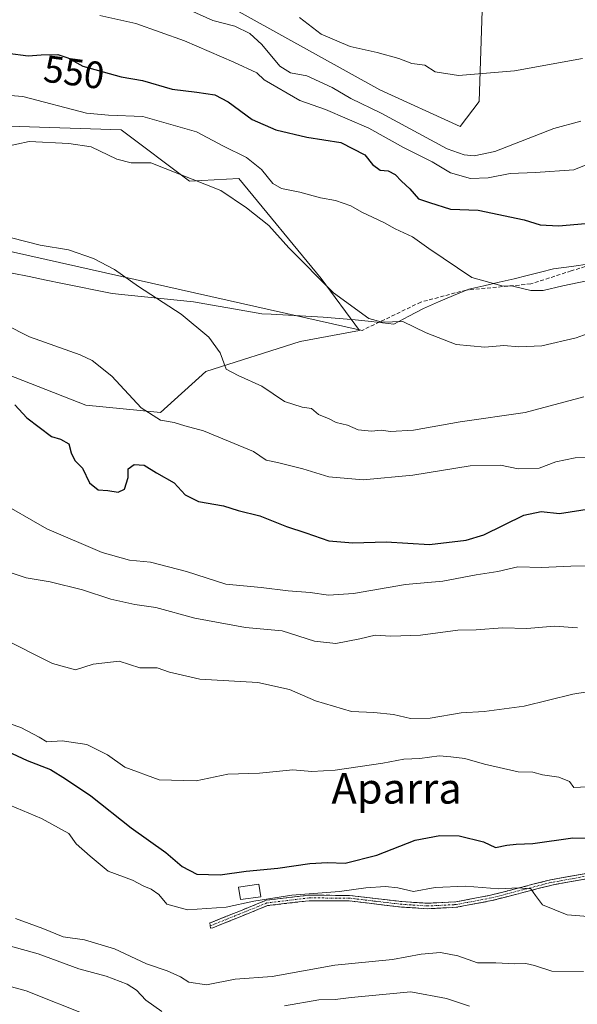
# Model space of a CAD drawing. Units: metres. Extents: x 590393 to 593835, y 4729023 to 4731382.
# Drawn here: x 593300 to 593446, y 4729855 to 4730114 of the extents above; entities that cross this region are included whole.
import ezdxf
from ezdxf.enums import TextEntityAlignment as Align

# ---------------------------------------------------------------- set-up
doc = ezdxf.new("R2010")
doc.units = ezdxf.units.M
doc.header["$MEASUREMENT"] = 0
doc.linetypes.add('TRAZO_Y_PUNTO', pattern=[1, 0.5, -0.25, 0, -0.25])
doc.linetypes.add('TRAZOSX2', pattern=[1.5, 1, -0.5])
for name, color, linetype, lineweight in [('Arbolado forestal CxS', 92, 'Continuous', 0), ('Camino', 19, 'TRAZOSX2', 0), ('Camino Cxs', 19, 'Continuous', 0), ('Camino eje', 19, 'TRAZO_Y_PUNTO', 0), ('Cultivos herbáceos CxS', 92, 'Continuous', 0), ('Cultivos leñosos CxS', 92, 'Continuous', 0), ('Curva de nivel maestra', 36, 'Continuous', 30), ('Curva de nivel normal', 36, 'Continuous', 0), ('Edificación ligera', 1, 'Continuous', 0), ('Edificación ligera Cxs', 1, 'Continuous', 0), ('Entidad de ámbito territorial', 19, 'Continuous', 0), ('Entidad de ámbito territorial CxS', 92, 'Continuous', 0), ('Layer 0', 7, 'Continuous', 0), ('Rótulo de curva de nivel directora', 19, 'Continuous', 0), ('Senda', 19, 'TRAZOSX2', 0), ('Texto cartográfico', 19, 'Continuous', 0)]:
    doc.layers.add(name, color=color, linetype=linetype, lineweight=lineweight)
doc.styles.add('Arial', font='txt', dxfattribs={"height": 0.2})

# ---------------------------------------------------------------- blocks, each defined once
blk = doc.blocks.new('*U212')
at = {"layer": 'Curva de nivel normal', "color": 36, "linetype": 'Continuous', "lineweight": 0}
blk.add_polyline3d([(593288.31, 4730094.46, 545), (593300.56, 4730093.55, 545), (593317.22, 4730089.13, 545), (593322.97, 4730088.64, 545), (593331.97, 4730088.27, 545), (593346.04, 4730084.22, 545), (593353.18, 4730080.47, 545), (593359.22, 4730077.5, 545), (593363.11, 4730074.39, 545), (593366.1, 4730070.72, 545), (593368.38, 4730069.34, 545), (593373.14, 4730068.42, 545), (593378.59, 4730066.97, 545), (593382.55, 4730066.21, 545), (593386.5, 4730064.83, 545), (593389.44, 4730063.21, 545), (593395.21, 4730060.46, 545), (593398.17, 4730058.8, 545), (593402.73, 4730056.7, 545), (593406.97, 4730053.61, 545), (593418.3, 4730046.04, 545), (593426.12, 4730043.86, 545), (593429.01, 4730043.72, 545), (593433.73, 4730042.66, 545), (593436.95, 4730042.63, 545), (593442.14, 4730043.86, 545), (593455.18, 4730046.55, 545)], dxfattribs=at)
blk = doc.blocks.new('*U234')
at = {"layer": 'Curva de nivel maestra', "color": 36, "linetype": 'Continuous', "lineweight": 30}
blk.add_polyline3d([(593296.58, 4730104.86, 550), (593301.9, 4730104.17, 550), (593305.38, 4730104.46, 550), (593309.74, 4730104.56, 550), (593312.3, 4730103.69, 550), (593316.28, 4730101.5, 550), (593326.32, 4730098.64, 550), (593331.95, 4730097.73, 550), (593339.72, 4730095.43, 550), (593346.15, 4730094.68, 550), (593350.88, 4730093.91, 550), (593354.34, 4730092.11, 550), (593360.7, 4730087.48, 550), (593366.86, 4730084.79, 550), (593375.03, 4730082.81, 550), (593383.94, 4730081.41, 550), (593390.18, 4730078.2, 550), (593392.19, 4730075.64, 550), (593394.23, 4730074.19, 550), (593396.29, 4730074.04, 550), (593398.18, 4730073.02, 550), (593399.8, 4730071.3, 550), (593402, 4730069.33, 550), (593404.29, 4730066.7, 550), (593407.14, 4730065.72, 550), (593412.66, 4730063.99, 550), (593419.95, 4730063.68, 550), (593431.95, 4730061.12, 550), (593436.19, 4730059.83, 550), (593440.96, 4730059.54, 550), (593450.05, 4730060.39, 550)], dxfattribs=at)

msp = doc.modelspace()

# ---------------------------------------------------------------- linework, layer by layer
at = {"layer": 'Arbolado forestal CxS', "color": 92, "linetype": 'Continuous', "lineweight": 0}
for points in [[(593331.15, 4730217, 579.98), (593329.54, 4730206.6, 580.65), (593328.79, 4730201.74, 580.84), (593316.44, 4730191.86, 579.7), (593290.51, 4730196.77, 578.86), (593279.81, 4730186.07, 576.41), (593275.28, 4730172.07, 568.54), (593279.39, 4730159.31, 564.17), (593310.63, 4730149.52, 564.54), (593337.03, 4730151.9, 566.78), (593361.73, 4730137.9, 566.36), (593386.84, 4730130.49, 569.12), (593414.42, 4730123.08, 569.72), (593421.01, 4730116.08, 568.87), (593420.18, 4730092.2, 562.71), (593415.23, 4730085.6, 561.79), (593394.13, 4730095.3, 562.32), (593341.96, 4730124.32, 562.34), (593300.8, 4730128.44, 561.14), (593272.81, 4730136.25, 559.66), (593263.05, 4730123.25, 552.99)], [(593341.96, 4730124.32, 562.34), (593394.13, 4730095.3, 562.32), (593415.23, 4730085.6, 561.79), (593420.18, 4730092.2, 562.71), (593421.01, 4730116.08, 568.87)], [(593169.47, 4730060.92, 529.84), (593184.71, 4730060.1, 529.24), (593205.7, 4730065.04, 530.66), (593207.11, 4730065.15, 530.97), (593215.58, 4730065.86, 532.13), (593224.64, 4730062.56, 530.19), (593226.7, 4730055.15, 527.69), (593245.63, 4730053.92, 528.9), (593250.16, 4730051.86, 529.01), (593257.16, 4730041.16, 526.77), (593274.86, 4730039.92, 529.34), (593278.98, 4730029.63, 527.2), (593285.98, 4730024.69, 526.75), (593317.02, 4730012.56, 527.62), (593336.6, 4730010.64, 529.71), (593348.49, 4730021.38, 534.22), (593373.25, 4730029.22, 537.09), (593388.79, 4730032.13, 538.16), (593378.73, 4730045.78, 540.03), (593357.2, 4730072.03, 541.28), (593344.27, 4730071.27, 538.65), (593326.32, 4730084.79, 541.22), (593299.56, 4730085.62, 540.08), (593261.13, 4730085.52, 539.94)], [(593285.98, 4730024.69, 526.75), (593317.02, 4730012.56, 527.62), (593336.6, 4730010.64, 529.71), (593348.49, 4730021.38, 534.22), (593373.25, 4730029.22, 537.09), (593388.79, 4730032.13, 538.16), (593378.73, 4730045.78, 540.03), (593357.2, 4730072.03, 541.28), (593344.27, 4730071.27, 538.65), (593326.32, 4730084.79, 541.22), (593299.56, 4730085.62, 540.08)]]:
    msp.add_polyline3d(points, dxfattribs=at)
at = {"layer": 'Camino', "color": 19, "linetype": 'TRAZOSX2', "lineweight": 0}
for points in [[(593349.64, 4729876.02), (593349.57, 4729876.74), (593349.94, 4729876.82), (593364.33, 4729882.65), (593375.54, 4729883.98), (593386.17, 4729883.93), (593399.93, 4729882.3), (593406.62, 4729881.88), (593414.09, 4729882.24), (593423.15, 4729883.97), (593438.91, 4729888.03), (593452.88, 4729890.52), (593467.06, 4729893.81), (593479.67, 4729897.49), (593489.13, 4729901.18), (593494.94, 4729905.13)], [(593453.17, 4729889.12), (593439.21, 4729886.63), (593423.46, 4729882.57), (593414.26, 4729880.81), (593413.12, 4729880.76), (593406.61, 4729880.44), (593399.8, 4729880.87), (593386.08, 4729882.5), (593375.63, 4729882.55), (593364.68, 4729881.25), (593350.36, 4729875.44), (593349.7, 4729875.3), (593349.64, 4729876.02)]]:
    msp.add_lwpolyline(points, dxfattribs=at)
at = {"layer": 'Camino Cxs', "color": 19, "linetype": 'Continuous', "lineweight": 0}
msp.add_polyline3d([(593448.52, 4729888.29, 496.08), (593443.86, 4729887.46, 495.81), (593439.21, 4729886.63, 495.66), (593435.27, 4729885.62, 495.42), (593431.34, 4729884.6, 494.85), (593427.4, 4729883.59, 494.48), (593423.46, 4729882.57, 494.04), (593418.86, 4729881.69, 493.53), (593414.26, 4729880.81, 493.13), (593413.12, 4729880.76, 493.1), (593409.87, 4729880.6, 493.07), (593406.61, 4729880.44, 493.07), (593403.21, 4729880.66, 493.48), (593399.8, 4729880.87, 493.75), (593395.23, 4729881.41, 493.89), (593390.65, 4729881.96, 494.01), (593386.08, 4729882.5, 494.14), (593382.6, 4729882.52, 494.11), (593379.11, 4729882.53, 494.08), (593375.63, 4729882.55, 494.09), (593371.98, 4729882.12, 494.17), (593368.33, 4729881.68, 494.23), (593364.68, 4729881.25, 494.33), (593361.1, 4729879.8, 494.22), (593357.52, 4729878.35, 493.78), (593353.94, 4729876.89, 493.6), (593350.36, 4729875.44, 493.51), (593349.7, 4729875.3, 493.5), (593349.57, 4729876.74, 493.81), (593349.94, 4729876.82, 493.81), (593353.54, 4729878.28, 493.92), (593357.14, 4729879.74, 494.51), (593360.73, 4729881.19, 494.7), (593364.33, 4729882.65, 494.74), (593368.07, 4729883.09, 494.6), (593371.8, 4729883.54, 494.5), (593375.54, 4729883.98, 494.64), (593379.08, 4729883.96, 494.59), (593382.63, 4729883.95, 494.58), (593386.17, 4729883.93, 494.56), (593390.76, 4729883.39, 494.27), (593395.34, 4729882.84, 494.11), (593399.93, 4729882.3, 494.08), (593403.28, 4729882.09, 493.85), (593406.62, 4729881.88, 493.42), (593410.36, 4729882.06, 493.33), (593414.09, 4729882.24, 493.41), (593418.62, 4729883.11, 493.81), (593423.15, 4729883.97, 494.35), (593427.09, 4729884.99, 494.99), (593431.03, 4729886, 495.27), (593434.97, 4729887.02, 495.71), (593438.91, 4729888.03, 495.85), (593443.57, 4729888.86, 496.07), (593448.22, 4729889.69, 496.66)], dxfattribs=at)
at = {"layer": 'Camino eje', "color": 19, "linetype": 'TRAZO_Y_PUNTO', "lineweight": 0}
msp.add_lwpolyline([(593497.27, 4729906.34), (593495.99, 4729904.98), (593489.47, 4729900.55), (593484.63, 4729898.66), (593479.9, 4729896.81), (593467.24, 4729893.12), (593460.12, 4729891.47), (593453.03, 4729889.82), (593439.06, 4729887.33), (593423.31, 4729883.27), (593414.18, 4729881.53), (593413.61, 4729881.5), (593406.62, 4729881.16), (593399.87, 4729881.59), (593393.01, 4729882.4), (593386.13, 4729883.22), (593375.59, 4729883.27), (593364.51, 4729881.95), (593357.31, 4729879.04), (593350.15, 4729876.13), (593349.64, 4729876.02)], dxfattribs=at)
at = {"layer": 'Cultivos herbáceos CxS', "color": 92, "linetype": 'Continuous', "lineweight": 0}
for points in [[(593331.15, 4730217, 579.98), (593329.54, 4730206.6, 580.65), (593328.79, 4730201.74, 580.84), (593316.44, 4730191.86, 579.7), (593290.51, 4730196.77, 578.86), (593279.81, 4730186.07, 576.41), (593275.28, 4730172.07, 568.54), (593279.39, 4730159.31, 564.17), (593310.63, 4730149.52, 564.54), (593337.03, 4730151.9, 566.78), (593361.73, 4730137.9, 566.36), (593386.84, 4730130.49, 569.12), (593414.42, 4730123.08, 569.72), (593421.01, 4730116.08, 568.87), (593420.18, 4730092.2, 562.71), (593415.23, 4730085.6, 561.79), (593394.13, 4730095.3, 562.32), (593341.96, 4730124.32, 562.34), (593300.8, 4730128.44, 561.14), (593272.81, 4730136.25, 559.66), (593263.05, 4730123.25, 552.99)], [(593421.01, 4730116.08, 568.87), (593420.18, 4730092.2, 562.71), (593415.23, 4730085.6, 561.79), (593415.23, 4730085.6, 561.79), (593394.13, 4730095.3, 562.32), (593341.96, 4730124.32, 562.34)]]:
    msp.add_polyline3d(points, dxfattribs=at)
at = {"layer": 'Cultivos leñosos CxS', "color": 92, "linetype": 'Continuous', "lineweight": 0}
for points in [[(593169.47, 4730060.92, 529.84), (593184.71, 4730060.1, 529.24), (593205.7, 4730065.04, 530.66), (593207.11, 4730065.15, 530.97), (593215.58, 4730065.86, 532.13), (593224.64, 4730062.56, 530.19), (593226.7, 4730055.15, 527.69), (593245.63, 4730053.92, 528.9), (593250.16, 4730051.86, 529.01), (593257.16, 4730041.16, 526.77), (593274.86, 4730039.92, 529.34), (593278.98, 4730029.63, 527.2), (593285.98, 4730024.69, 526.75), (593317.02, 4730012.56, 527.62), (593336.6, 4730010.64, 529.71), (593348.49, 4730021.38, 534.22), (593373.25, 4730029.22, 537.09), (593388.79, 4730032.13, 538.16), (593378.73, 4730045.78, 540.03), (593357.2, 4730072.03, 541.28), (593344.27, 4730071.27, 538.65), (593326.32, 4730084.79, 541.22), (593299.56, 4730085.62, 540.08), (593261.13, 4730085.52, 539.94)], [(593299.56, 4730085.62, 540.08), (593326.32, 4730084.79, 541.22), (593344.27, 4730071.27, 538.65), (593357.2, 4730072.03, 541.28), (593378.73, 4730045.78, 540.03), (593388.79, 4730032.13, 538.16), (593373.25, 4730029.22, 537.09), (593348.49, 4730021.38, 534.22), (593336.6, 4730010.64, 529.71), (593336.6, 4730010.64, 529.71), (593317.02, 4730012.56, 527.62), (593285.98, 4730024.69, 526.75)]]:
    msp.add_polyline3d(points, dxfattribs=at)
at = {"layer": 'Curva de nivel maestra', "color": 36, "linetype": 'Continuous', "lineweight": 30}
for points in [[(593298.4, 4730012.63, 525), (593301.6, 4730009.23, 525), (593308.03, 4730004.32, 525), (593310.41, 4730003.66, 525), (593312.61, 4730002.42, 525), (593313.22, 4730000.06, 525), (593314.15, 4729998.06, 525), (593316.16, 4729996.03, 525), (593318.02, 4729992.13, 525), (593320.3, 4729990.35, 525), (593322.85, 4729990.17, 525), (593325.55, 4729989.7, 525), (593327.17, 4729990.52, 525), (593328.16, 4729993.6, 525), (593328.16, 4729995.8, 525), (593329.7, 4729996.97, 525), (593332.31, 4729996.78, 525), (593335.59, 4729994.76, 525), (593340.2, 4729992.16, 525), (593343.08, 4729989.04, 525), (593346.55, 4729987.24, 525), (593353.16, 4729986.16, 525), (593356.96, 4729984.92, 525), (593362.64, 4729983.48, 525), (593369.63, 4729980.71, 525), (593374.72, 4729979.06, 525), (593380.73, 4729976.95, 525), (593387.08, 4729976.38, 525), (593395.79, 4729976.65, 525), (593407.15, 4729975.95, 525), (593416.73, 4729977.16, 525), (593421.44, 4729978.52, 525), (593431.91, 4729983.68, 525), (593436.44, 4729984.65, 525), (593441.28, 4729984.14, 525), (593449.64, 4729985.39, 525)], [(593289.6, 4729924.95, 500), (593301.71, 4729919.34, 500), (593307.77, 4729916.99, 500), (593311.7, 4729914.53, 500), (593318.37, 4729910.02, 500), (593328.98, 4729901.62, 500), (593338, 4729895.21, 500), (593342.31, 4729891.53, 500), (593346.14, 4729889.54, 500), (593352.26, 4729889.34, 500), (593359.13, 4729890.31, 500), (593367.4, 4729891.06, 500), (593375.82, 4729892.27, 500), (593380.38, 4729892.55, 500), (593385.06, 4729892.38, 500), (593393.38, 4729894.48, 500), (593403.36, 4729898.4, 500), (593409.83, 4729899.69, 500), (593414.92, 4729899.55, 500), (593421.28, 4729898, 500), (593424.5, 4729896.48, 500), (593427.41, 4729897.07, 500), (593429.89, 4729897.4, 500), (593434.21, 4729897.51, 500), (593444.75, 4729899.04, 500), (593451.32, 4729898.94, 500)]]:
    msp.add_polyline3d(points, dxfattribs=at)
at = {"layer": 'Curva de nivel normal', "color": 36, "linetype": 'Continuous', "lineweight": 0}
for points in [[(593320.69, 4730114.77, 555), (593330.2, 4730112.68, 555), (593342.89, 4730108.07, 555), (593355.87, 4730102.53, 555), (593361.9, 4730099.74, 555), (593363.81, 4730097.91, 555), (593373.12, 4730092.43, 555), (593379.85, 4730090.06, 555), (593391.28, 4730085.16, 555), (593400.32, 4730080.14, 555), (593407.85, 4730076.36, 555), (593412.67, 4730073.46, 555), (593417.95, 4730072.02, 555), (593422.56, 4730072.2, 555), (593428.31, 4730073.28, 555), (593434.91, 4730073.54, 555), (593444.96, 4730074.28, 555), (593453.47, 4730077.64, 555)], [(593344.31, 4730116.13, 560), (593350.34, 4730113.47, 560), (593356.16, 4730111.99, 560), (593360.08, 4730110.03, 560), (593363.19, 4730107.14, 560), (593367.88, 4730101.45, 560), (593370.68, 4730099.7, 560), (593374.96, 4730098.93, 560), (593381.62, 4730095.86, 560), (593386.5, 4730092.98, 560), (593394.46, 4730089.15, 560), (593411.82, 4730079.76, 560), (593416.29, 4730078.23, 560), (593418.85, 4730077.97, 560), (593424.28, 4730079.04, 560), (593439.75, 4730085.1, 560), (593446.83, 4730087.04, 560)], [(593373.09, 4730114.2, 565), (593378.72, 4730109.88, 565), (593386.36, 4730106.65, 565), (593393.46, 4730105.09, 565), (593399.15, 4730103.44, 565), (593402.52, 4730102.19, 565), (593405.92, 4730101.7, 565), (593408.64, 4730099.98, 565), (593414.78, 4730099.02, 565), (593429.41, 4730100.22, 565), (593447.3, 4730103.48, 565)], [(593295.69, 4730080.32, 540), (593302.18, 4730081.67, 540), (593312.56, 4730081.18, 540), (593318.48, 4730080.33, 540), (593325.18, 4730077.08, 540), (593328.97, 4730076.1, 540), (593334.06, 4730076.1, 540), (593352.46, 4730068.89, 540), (593359.16, 4730064.26, 540), (593364.99, 4730059.67, 540), (593370.3, 4730053.78, 540), (593382.01, 4730042.02, 540), (593391.28, 4730035.25, 540), (593394.79, 4730034.35, 540), (593400.21, 4730034.52, 540), (593406.31, 4730031.53, 540), (593414.18, 4730028.42, 540), (593421.7, 4730027.74, 540), (593426.62, 4730028.19, 540), (593430.56, 4730027.86, 540), (593436.58, 4730028.13, 540), (593445.61, 4730030.2, 540), (593461.94, 4730036.16, 540)], [(593293.68, 4730057.36, 535), (593305.1, 4730054.55, 535), (593312.52, 4730053.26, 535), (593319.1, 4730051, 535), (593324.53, 4730048.15, 535), (593330.86, 4730043.71, 535), (593342.09, 4730036.42, 535), (593349.3, 4730030.38, 535), (593352.28, 4730026.24, 535), (593353.87, 4730021.98, 535), (593357.02, 4730020.36, 535), (593363.19, 4730017.55, 535), (593369.1, 4730013.51, 535), (593373.8, 4730011.97, 535), (593376.25, 4730011.62, 535), (593378.05, 4730010.12, 535), (593380.88, 4730008.95, 535), (593382.73, 4730008, 535), (593385.67, 4730007.3, 535), (593388.49, 4730006.07, 535), (593391.99, 4730005.71, 535), (593394.48, 4730006, 535), (593396.92, 4730005.67, 535), (593402.97, 4730005.96, 535), (593415.2, 4730008.14, 535), (593432.28, 4730010.62, 535), (593447.61, 4730014.75, 535)], [(593454.28, 4729998.96, 530), (593445.36, 4729998.74, 530), (593440.28, 4729997.69, 530), (593435.9, 4729996, 530), (593430.41, 4729995.84, 530), (593425.79, 4729996.77, 530), (593417.83, 4729996.64, 530), (593402.82, 4729994.14, 530), (593389.78, 4729992.99, 530), (593380.76, 4729993.7, 530), (593373.98, 4729995.85, 530), (593367.3, 4729997.48, 530), (593364.32, 4729998.08, 530), (593361.05, 4730000.34, 530), (593347.94, 4730005.82, 530), (593343.01, 4730007.14, 530), (593340.2, 4730008.03, 530), (593336.6, 4730008.64, 530), (593331.57, 4730011.85, 530), (593323.9, 4730020.17, 530), (593318.72, 4730024.26, 530), (593315.54, 4730025.77, 530), (593302.3, 4730030.5, 530), (593289.62, 4730036.81, 530)], [(593293.35, 4729987.78, 520), (593306.82, 4729980.07, 520), (593321.34, 4729973.91, 520), (593328.48, 4729971.84, 520), (593333.98, 4729971.31, 520), (593343.48, 4729968.9, 520), (593353.77, 4729965.56, 520), (593363.04, 4729964.73, 520), (593370.1, 4729963.8, 520), (593375.86, 4729963.43, 520), (593380.71, 4729962.69, 520), (593387.19, 4729963.16, 520), (593400.87, 4729965.52, 520), (593410.65, 4729966.38, 520), (593419.4, 4729968.07, 520), (593425.09, 4729968.94, 520), (593430.35, 4729970.12, 520), (593436.5, 4729969.94, 520), (593444.24, 4729970.28, 520), (593450.18, 4729970.4, 520)], [(593293.6, 4729969.74, 515), (593301.4, 4729967.22, 515), (593307.73, 4729966.16, 515), (593316.14, 4729964.1, 515), (593323.63, 4729961.61, 515), (593329.88, 4729960.25, 515), (593335.44, 4729959.42, 515), (593345.66, 4729956.63, 515), (593358.89, 4729954.23, 515), (593368.51, 4729953.32, 515), (593376.98, 4729950.59, 515), (593382.63, 4729950.02, 515), (593388.9, 4729951.22, 515), (593392.92, 4729952.24, 515), (593396.98, 4729951.97, 515), (593404.84, 4729952.16, 515), (593414.59, 4729953.48, 515), (593419.37, 4729953.57, 515), (593426.31, 4729954.13, 515), (593432.7, 4729953.96, 515), (593439.95, 4729954.54, 515), (593445.95, 4729954.12, 515)], [(593294.95, 4729951.52, 510), (593308.33, 4729944.81, 510), (593314.3, 4729943.13, 510), (593318.97, 4729944.63, 510), (593325.79, 4729945.36, 510), (593331.25, 4729943.61, 510), (593335.79, 4729943.61, 510), (593339.03, 4729942.48, 510), (593346.92, 4729940.68, 510), (593362.18, 4729939.82, 510), (593370.42, 4729937.93, 510), (593377.24, 4729934.99, 510), (593386.7, 4729932.2, 510), (593392.6, 4729931.92, 510), (593397.69, 4729931.38, 510), (593402.21, 4729930.35, 510), (593407.32, 4729930.43, 510), (593415.45, 4729931.8, 510), (593421.49, 4729932.17, 510), (593431.96, 4729933.55, 510), (593444.78, 4729936.75, 510), (593452.28, 4729937.95, 510)], [(593291.02, 4729931, 505), (593300.01, 4729928.02, 505), (593304.82, 4729925.46, 505), (593306.84, 4729924.26, 505), (593310.84, 4729924.5, 505), (593317.28, 4729923.56, 505), (593322.7, 4729920.8, 505), (593327.3, 4729917.54, 505), (593336.26, 4729914.25, 505), (593345.96, 4729913.98, 505), (593354.29, 4729915.77, 505), (593362.62, 4729916.01, 505), (593371.29, 4729916.83, 505), (593376.29, 4729916.41, 505), (593382.44, 4729916.78, 505), (593394.88, 4729918.59, 505), (593400.43, 4729919.65, 505), (593404.61, 4729919.89, 505), (593409.65, 4729920.53, 505), (593412.77, 4729920.25, 505), (593416.42, 4729919.85, 505), (593421.6, 4729918.34, 505), (593430.43, 4729916.32, 505), (593434.24, 4729916.29, 505), (593436.8, 4729915.59, 505), (593441.06, 4729914.97, 505), (593443.86, 4729913.81, 505), (593444.96, 4729912.24, 505), (593448.49, 4729912.37, 505)], [(593292.05, 4729909.68, 495), (593305.45, 4729904.12, 495), (593312.59, 4729900.13, 495), (593314.53, 4729897.46, 495), (593318.23, 4729894.19, 495), (593322.93, 4729890.33, 495), (593329.29, 4729887.97, 495), (593332.27, 4729886.35, 495), (593334.18, 4729885.59, 495), (593336.19, 4729884.13, 495), (593338.32, 4729881.66, 495), (593343.69, 4729880.16, 495), (593353.84, 4729880.87, 495), (593361.1, 4729882.46, 495), (593371.1, 4729883.98, 495), (593383.55, 4729884.93, 495), (593390.44, 4729885.9, 495), (593395.66, 4729886.28, 495), (593398.85, 4729885.91, 495), (593402.94, 4729884.98, 495), (593408.68, 4729885.99, 495), (593416.61, 4729886.39, 495), (593425.31, 4729885.67, 495), (593430.4, 4729885.96, 495), (593433.76, 4729885.68, 495), (593434.96, 4729883.89, 495), (593436.8, 4729881.43, 495), (593443.24, 4729878.84, 495), (593457.61, 4729877.7, 495)], [(593298.64, 4729877.85, 490), (593305.74, 4729875.27, 490), (593311.07, 4729873.06, 490), (593316.74, 4729872.32, 490), (593324.54, 4729869.88, 490), (593332.98, 4729866.02, 490), (593338.39, 4729864.13, 490), (593341.88, 4729862.56, 490), (593344.06, 4729861.14, 490), (593348.68, 4729860.45, 490), (593356.23, 4729862, 490), (593365.93, 4729862.7, 490), (593382.34, 4729865.67, 490), (593397.49, 4729867.16, 490), (593404.99, 4729868.51, 490), (593410.08, 4729868.92, 490), (593414.56, 4729868.1, 490), (593419.75, 4729866.25, 490), (593424.54, 4729866.21, 490), (593429.55, 4729865.97, 490), (593432.41, 4729866.07, 490), (593434.65, 4729865.56, 490), (593439.27, 4729864.06, 490), (593447.58, 4729864.01, 490)], [(593297.3, 4729870.61, 485), (593304.59, 4729868.57, 485), (593315.18, 4729864.68, 485), (593322.37, 4729862.78, 485), (593327.91, 4729860.65, 485), (593330.37, 4729859.04, 485), (593332.81, 4729856.45, 485), (593337.02, 4729853.46, 485)], [(593294.66, 4729860.72, 480), (593301.44, 4729858.86, 480), (593318.07, 4729852.23, 480)], [(593369.1, 4729854.99, 485), (593378.18, 4729856.52, 485), (593382.43, 4729856.66, 485), (593386.62, 4729857.18, 485), (593402.28, 4729858.61, 485), (593411.61, 4729856.9, 485), (593417.68, 4729854.89, 485)]]:
    msp.add_polyline3d(points, dxfattribs=at)
at = {"layer": 'Edificación ligera', "color": 1, "linetype": 'Continuous', "lineweight": 0}
msp.add_polyline3d([(593362.91, 4729883.59, 495.14), (593357.6, 4729882.83, 496.09), (593357.12, 4729886.08, 497.5), (593362.44, 4729886.86, 497.2), (593362.91, 4729883.59, 495.14)], dxfattribs=at)
at = {"layer": 'Edificación ligera Cxs', "color": 1, "linetype": 'Continuous', "lineweight": 0}
msp.add_polyline3d([(593362.91, 4729883.59, 495.14), (593357.6, 4729882.83, 496.09), (593357.12, 4729886.08, 497.5), (593362.44, 4729886.86, 497.2), (593362.91, 4729883.59, 495.14)], close=True, dxfattribs=at)
at = {"layer": 'Entidad de ámbito territorial', "color": 19, "linetype": 'Continuous', "lineweight": 0}
msp.add_polyline3d([(593297.71, 4730047.17, 532.65), (593302.18, 4730046.27, 532.88), (593306.66, 4730045.37, 533.16), (593310.97, 4730044.49, 533.31), (593315.29, 4730043.62, 533.45), (593319.61, 4730042.74, 533.7), (593323.92, 4730041.87, 533.97), (593328.19, 4730041.43, 534.29), (593332.47, 4730040.99, 534.59), (593336.74, 4730040.54, 534.97), (593341.02, 4730040.1, 535.2), (593345.29, 4730039.66, 535.47), (593349.78, 4730038.88, 535.82), (593354.26, 4730038.09, 536.2), (593358.75, 4730037.3, 536.57), (593363.24, 4730036.52, 536.91), (593365.65, 4730036.39, 537.07), (593370.19, 4730036.14, 537.4), (593374.73, 4730035.9, 537.72), (593379.27, 4730035.65, 538), (593383.49, 4730035.27, 538.31), (593387.71, 4730034.88, 538.73), (593389.42, 4730034.72, 538.96), (593391.86, 4730034.5, 539.24), (593394.85, 4730034.14, 539.31), (593397.84, 4730033.79, 539.38), (593401.7, 4730035.86, 540.47), (593405.56, 4730037.92, 541.47), (593409.53, 4730039.61, 542.09), (593413.49, 4730041.3, 543.01), (593417.46, 4730042.99, 543.85), (593421.43, 4730043.87, 543.89), (593425.41, 4730044.76, 544.84), (593429.38, 4730045.64, 545.73), (593432.8, 4730046.52, 546.54), (593436.23, 4730047.39, 547.18), (593439.65, 4730048.27, 547.57), (593444.43, 4730048.95, 547.53), (593449.22, 4730049.63, 547.15)], dxfattribs=at)
msp.add_polyline3d([(593297.71, 4730047.17, 532.65), (593302.18, 4730046.27, 532.88), (593306.66, 4730045.37, 533.16), (593310.97, 4730044.49, 533.31), (593315.29, 4730043.62, 533.45), (593319.61, 4730042.74, 533.7), (593323.92, 4730041.87, 533.97), (593328.19, 4730041.43, 534.29), (593332.47, 4730040.99, 534.59), (593336.74, 4730040.54, 534.97), (593341.02, 4730040.1, 535.2), (593345.29, 4730039.66, 535.47), (593349.78, 4730038.88, 535.82), (593354.26, 4730038.09, 536.2), (593358.75, 4730037.3, 536.57), (593363.24, 4730036.52, 536.91), (593365.65, 4730036.39, 537.07), (593370.19, 4730036.14, 537.4), (593374.73, 4730035.9, 537.72), (593379.27, 4730035.65, 538), (593383.49, 4730035.27, 538.31), (593387.71, 4730034.88, 538.73), (593389.42, 4730034.72, 538.96), (593391.86, 4730034.5, 539.24), (593394.85, 4730034.14, 539.31), (593397.84, 4730033.79, 539.38), (593401.7, 4730035.86, 540.47), (593405.56, 4730037.92, 541.47), (593409.53, 4730039.61, 542.09), (593413.49, 4730041.3, 543.01), (593417.46, 4730042.99, 543.85), (593421.43, 4730043.87, 543.89), (593425.41, 4730044.76, 544.84), (593429.38, 4730045.64, 545.73), (593432.8, 4730046.52, 546.54), (593436.23, 4730047.39, 547.18), (593439.65, 4730048.27, 547.57), (593444.43, 4730048.95, 547.53), (593449.22, 4730049.63, 547.15)], dxfattribs=at)
at = {"layer": 'Entidad de ámbito territorial CxS', "color": 92, "linetype": 'Continuous', "lineweight": 0}
for points in [[(593449.22, 4730049.63, 547.15), (593444.43, 4730048.95, 547.53), (593439.65, 4730048.27, 547.57), (593436.23, 4730047.39, 547.18), (593432.8, 4730046.52, 546.54), (593429.38, 4730045.64, 545.73), (593425.41, 4730044.76, 544.84), (593421.43, 4730043.87, 543.89), (593417.46, 4730042.99, 543.85), (593413.49, 4730041.3, 543.01), (593409.53, 4730039.61, 542.09), (593405.56, 4730037.92, 541.47), (593401.7, 4730035.86, 540.47), (593397.84, 4730033.79, 539.38), (593394.85, 4730034.14, 539.31), (593391.86, 4730034.5, 539.24), (593389.42, 4730034.72, 538.96), (593387.71, 4730034.88, 538.73), (593383.49, 4730035.27, 538.31), (593379.27, 4730035.65, 538), (593374.73, 4730035.9, 537.72), (593370.19, 4730036.14, 537.4), (593365.65, 4730036.39, 537.07), (593363.24, 4730036.52, 536.91), (593358.75, 4730037.3, 536.57), (593354.26, 4730038.09, 536.2), (593349.78, 4730038.88, 535.82), (593345.29, 4730039.66, 535.47), (593341.02, 4730040.1, 535.2), (593336.74, 4730040.54, 534.97), (593332.47, 4730040.99, 534.59), (593328.19, 4730041.43, 534.29), (593323.92, 4730041.87, 533.97), (593319.61, 4730042.74, 533.7), (593315.29, 4730043.62, 533.45), (593310.97, 4730044.49, 533.31), (593306.66, 4730045.37, 533.16), (593302.18, 4730046.27, 532.88), (593297.71, 4730047.17, 532.65)], [(593297.71, 4730047.17, 532.65), (593302.18, 4730046.27, 532.88), (593306.66, 4730045.37, 533.16), (593310.97, 4730044.49, 533.31), (593315.29, 4730043.62, 533.45), (593319.61, 4730042.74, 533.7), (593323.92, 4730041.87, 533.97), (593328.19, 4730041.43, 534.29), (593332.47, 4730040.99, 534.59), (593336.74, 4730040.54, 534.97), (593341.02, 4730040.1, 535.2), (593345.29, 4730039.66, 535.47), (593349.78, 4730038.88, 535.82), (593354.26, 4730038.09, 536.2), (593358.75, 4730037.3, 536.57), (593363.24, 4730036.52, 536.91), (593365.65, 4730036.39, 537.07), (593370.19, 4730036.14, 537.4), (593374.73, 4730035.9, 537.72), (593379.27, 4730035.65, 538), (593383.49, 4730035.27, 538.31), (593387.71, 4730034.88, 538.73), (593389.42, 4730034.72, 538.96), (593391.86, 4730034.5, 539.24), (593394.85, 4730034.14, 539.31), (593397.84, 4730033.79, 539.38), (593401.7, 4730035.86, 540.47), (593405.56, 4730037.92, 541.47), (593409.53, 4730039.61, 542.09), (593413.49, 4730041.3, 543.01), (593417.46, 4730042.99, 543.85), (593421.43, 4730043.87, 543.89), (593425.41, 4730044.76, 544.84), (593429.38, 4730045.64, 545.73), (593432.8, 4730046.52, 546.54), (593436.23, 4730047.39, 547.18), (593439.65, 4730048.27, 547.57), (593444.43, 4730048.95, 547.53), (593449.22, 4730049.63, 547.15)]]:
    msp.add_polyline3d(points, dxfattribs=at)
at = {"layer": 'Layer 0', "linetype": 'Continuous', "lineweight": 0}
msp.add_lwpolyline([(593282.48, 4730056.2), (593389.52, 4730032.16)], dxfattribs=at)
at = {"layer": 'Senda', "color": 19, "linetype": 'TRAZOSX2', "lineweight": 0}
msp.add_lwpolyline([(593602.45, 4730158.04), (593590.07, 4730146.46), (593574.46, 4730133.23), (593546.15, 4730109.42), (593527.37, 4730096.45), (593512.02, 4730084.28), (593483.71, 4730067.61), (593465.19, 4730054.12), (593444.29, 4730047.77), (593433.7, 4730044.33), (593416.77, 4730042.74), (593404.87, 4730039.57), (593389.52, 4730032.16)], dxfattribs=at)

# ---------------------------------------------------------------- block references
at = {"layer": 'Curva de nivel maestra', "color": 36, "linetype": 'Continuous', "lineweight": 30}
msp.add_blockref('*U234', (0, 0), dxfattribs=at)
at = {"layer": 'Curva de nivel normal', "color": 36, "linetype": 'Continuous', "lineweight": 0}
msp.add_blockref('*U212', (0, 0), dxfattribs=at)

# ---------------------------------------------------------------- texts
at = {"layer": 'Rótulo de curva de nivel directora', "color": 19, "linetype": 'Continuous', "lineweight": 0, "style": 'Arial'}
msp.add_text('550', height=7, rotation=-7.5262, dxfattribs=at).set_placement((593313.97, 4730099.9), align=Align.MIDDLE_CENTER)
at = {"layer": 'Texto cartográfico', "color": 19, "linetype": 'Continuous', "lineweight": 0, "style": 'Arial'}
msp.add_text('Aparra', height=8, dxfattribs=at).set_placement((593398.54, 4729912.01), align=Align.MIDDLE_CENTER)

doc.saveas('drawing.dxf')
